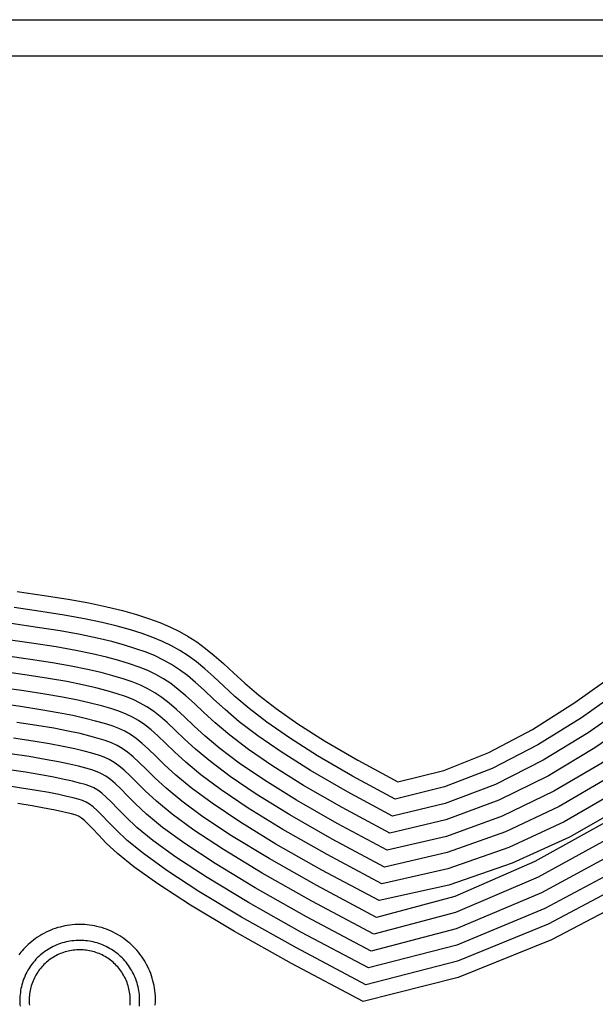
# Model space of a CAD drawing. Units: inches. Extents: x 338 to 809, y 329 to 620.
# Drawn here: x 529 to 592, y 512 to 620 of the extents above; entities that cross this region are included whole.
import ezdxf

# ---------------------------------------------------------------- set-up
doc = ezdxf.new("R2010")
doc.units = ezdxf.units.IN
doc.header["$MEASUREMENT"] = 0

msp = doc.modelspace()

# ---------------------------------------------------------------- linework, layer by layer
for p, q in [((338.03, 620.16), (808.47, 620.16)), ((593.7, 616.16), (513.09, 616.16))]:
    msp.add_line(p, q)
for points in [[(570.36, 536.33), (575.42, 537.59), (580.37, 539.57), (585.19, 542.11), (589.84, 545.05), (594.29, 548.23), (598.49, 551.5), (602.43, 554.68), (606.07, 557.63), (609.38, 560.21), (612.42, 562.44), (615.24, 564.37), (617.9, 566.03), (620.46, 567.47), (622.99, 568.74), (625.54, 569.88), (628.17, 570.93)], [(628.06, 568.96), (625.72, 568.02), (623.41, 566.97), (621.06, 565.78), (618.63, 564.39), (616.06, 562.76), (613.3, 560.86), (610.3, 558.64), (606.99, 556.06), (603.36, 553.1), (599.39, 549.9), (595.12, 546.61), (590.58, 543.39), (585.77, 540.41), (580.74, 537.82), (575.49, 535.78), (570.07, 534.45)], [(627.95, 566.99), (625.91, 566.16), (623.83, 565.21), (621.66, 564.08), (619.36, 562.75), (616.88, 561.16), (614.18, 559.28), (611.21, 557.07), (607.92, 554.49), (604.28, 551.52), (600.29, 548.3), (595.96, 544.98), (591.31, 541.73), (586.36, 538.71), (581.11, 536.06), (575.57, 533.97), (569.77, 532.57)], [(627.84, 565.02), (626.09, 564.3), (624.25, 563.44), (622.26, 562.39), (620.09, 561.11), (617.7, 559.56), (615.06, 557.7), (612.12, 555.5), (608.84, 552.92), (605.2, 549.94), (601.18, 546.7), (596.8, 543.36), (592.05, 540.07), (586.94, 537), (581.47, 534.31), (575.65, 532.15), (569.47, 530.69)], [(627.73, 563.04), (626.28, 562.44), (624.67, 561.67), (622.86, 560.69), (620.82, 559.47), (618.53, 557.95), (615.94, 556.12), (613.03, 553.93), (609.77, 551.35), (606.12, 548.36), (602.08, 545.11), (597.64, 541.74), (592.79, 538.41), (587.52, 535.3), (581.84, 532.56), (575.72, 530.34), (569.17, 528.82)], [(627.63, 561.1), (626.46, 560.61), (625.08, 559.93), (623.45, 559.02), (621.54, 557.85), (619.34, 556.38), (616.81, 554.57), (613.93, 552.39), (610.68, 549.8), (607.03, 546.81), (602.96, 543.53), (598.46, 540.14), (593.51, 536.78), (588.1, 533.62), (582.2, 530.83), (575.8, 528.56), (568.88, 526.97)], [(627.52, 559.16), (626.65, 558.78), (625.49, 558.19), (624.04, 557.35), (622.26, 556.23), (620.15, 554.8), (617.68, 553.01), (614.83, 550.84), (611.59, 548.26), (607.94, 545.25), (603.85, 541.96), (599.29, 538.54), (594.24, 535.15), (588.67, 531.95), (582.56, 529.1), (575.87, 526.77), (568.59, 525.12)], [(528.45, 557.28), (531.45, 556.85), (534.07, 556.43), (536.35, 556.01), (538.33, 555.59), (540.06, 555.17), (541.58, 554.74), (542.93, 554.31), (544.15, 553.86), (545.27, 553.39), (546.31, 552.89), (547.29, 552.33), (548.24, 551.72), (549.19, 551.02), (550.16, 550.23), (551.17, 549.34), (552.26, 548.33), (553.52, 547.19), (555.05, 545.88), (556.96, 544.41), (559.34, 542.73), (562.3, 540.84), (565.94, 538.71), (570.36, 536.33)], [(627.41, 557.22), (626.83, 556.95), (625.91, 556.45), (624.63, 555.69), (622.98, 554.62), (620.96, 553.22), (618.55, 551.46), (615.73, 549.3), (612.5, 546.71), (608.85, 543.7), (604.73, 540.39), (600.12, 536.94), (594.97, 533.51), (589.25, 530.27), (582.92, 527.38), (575.95, 524.99), (568.3, 523.27)], [(570.07, 534.45), (565.37, 536.97), (561.53, 539.21), (558.42, 541.18), (555.94, 542.91), (553.98, 544.42), (552.43, 545.73), (551.17, 546.88), (550.1, 547.88), (549.12, 548.75), (548.19, 549.52), (547.28, 550.19), (546.38, 550.78), (545.44, 551.31), (544.46, 551.79), (543.4, 552.23), (542.23, 552.65), (540.94, 553.06), (539.47, 553.46), (537.8, 553.87), (535.87, 554.27), (533.64, 554.68), (531.07, 555.09), (528.12, 555.51)], [(627.06, 555.19), (622.87, 552.44), (617.2, 548.31), (610.34, 543.28), (602.58, 537.82), (594.18, 532.42), (585.44, 527.56), (576.62, 523.74), (568, 521.42)], [(569.77, 532.57), (564.8, 535.24), (560.76, 537.58), (557.5, 539.63), (554.93, 541.41), (552.91, 542.95), (551.34, 544.28), (550.08, 545.42), (549.03, 546.41), (548.08, 547.27), (547.19, 548.02), (546.32, 548.66), (545.46, 549.23), (544.58, 549.73), (543.65, 550.18), (542.64, 550.59), (541.53, 550.98), (540.29, 551.37), (538.88, 551.76), (537.26, 552.15), (535.38, 552.54), (533.21, 552.93), (530.69, 553.33), (527.79, 553.74)], [(627.3, 553.28), (623.36, 550.68), (617.85, 546.64), (611.06, 541.64), (603.26, 536.18), (594.75, 530.75), (585.8, 525.85), (576.69, 521.96), (567.71, 519.57)], [(569.47, 530.69), (564.24, 533.5), (559.99, 535.95), (556.59, 538.07), (553.92, 539.91), (551.85, 541.48), (550.25, 542.82), (549, 543.97), (547.96, 544.95), (547.04, 545.79), (546.18, 546.51), (545.36, 547.14), (544.55, 547.68), (543.72, 548.15), (542.84, 548.57), (541.89, 548.95), (540.83, 549.32), (539.65, 549.69), (538.29, 550.06), (536.72, 550.43), (534.9, 550.8), (532.77, 551.18), (530.31, 551.57), (527.47, 551.97)], [(627.34, 551.27), (623.71, 548.84), (618.41, 544.91), (611.72, 539.97), (603.93, 534.53), (595.31, 529.08), (586.17, 524.13), (576.77, 520.17), (567.42, 517.72)], [(569.17, 528.82), (563.67, 531.76), (559.22, 534.32), (555.67, 536.52), (552.9, 538.41), (550.78, 540.01), (549.16, 541.37), (547.91, 542.51), (546.89, 543.48), (546, 544.31), (545.18, 545.01), (544.4, 545.61), (543.63, 546.12), (542.85, 546.57), (542.03, 546.96), (541.13, 547.32), (540.14, 547.66), (539, 548.01), (537.7, 548.35), (536.19, 548.71), (534.41, 549.07), (532.34, 549.43), (529.93, 549.81), (527.14, 550.2)], [(627.37, 549.25), (624.07, 547), (618.97, 543.18), (612.38, 538.3), (604.59, 532.87), (595.87, 527.41), (586.53, 522.41), (576.85, 518.39), (567.13, 515.87)], [(568.88, 526.97), (563.11, 530.05), (558.46, 532.71), (554.77, 534.99), (551.91, 536.93), (549.73, 538.56), (548.08, 539.93), (546.84, 541.08), (545.84, 542.04), (544.98, 542.85), (544.19, 543.53), (543.45, 544.11), (542.73, 544.59), (542, 545.01), (541.23, 545.38), (540.39, 545.71), (539.45, 546.03), (538.37, 546.35), (537.12, 546.68), (535.66, 547.01), (533.94, 547.36), (531.92, 547.71), (529.56, 548.08), (526.82, 548.46)], [(627.41, 547.24), (624.42, 545.16), (619.54, 541.46), (613.05, 536.64), (605.25, 531.22), (596.43, 525.73), (586.89, 520.69), (576.93, 516.61), (566.83, 514.02)], [(568.59, 525.12), (562.56, 528.34), (557.7, 531.11), (553.87, 533.46), (550.91, 535.45), (548.67, 537.12), (547.01, 538.5), (545.77, 539.65), (544.79, 540.6), (543.95, 541.39), (543.2, 542.05), (542.51, 542.61), (541.83, 543.07), (541.15, 543.45), (540.44, 543.79), (539.65, 544.1), (538.76, 544.39), (537.74, 544.69), (536.54, 545), (535.13, 545.32), (533.46, 545.65), (531.49, 545.99), (529.19, 546.35), (526.5, 546.72)], [(568.3, 523.27), (562, 526.63), (556.94, 529.5), (552.96, 531.93), (549.91, 533.98), (547.62, 535.67), (545.94, 537.07), (544.69, 538.21), (543.74, 539.15), (542.93, 539.93), (542.21, 540.57), (541.56, 541.1), (540.93, 541.54), (540.3, 541.9), (539.64, 542.21), (538.9, 542.49), (538.07, 542.75), (537.1, 543.03), (535.96, 543.32), (534.6, 543.62), (532.98, 543.94), (531.07, 544.27), (528.81, 544.62), (526.18, 544.98)], [(627.44, 545.22), (624.78, 543.33), (620.1, 539.73), (613.71, 534.97), (605.91, 529.57), (596.99, 524.06), (587.26, 518.97), (577.01, 514.83), (566.54, 512.17)], [(568, 521.42), (561.44, 524.92), (556.18, 527.9), (552.06, 530.41), (548.91, 532.5), (546.57, 534.22), (544.86, 535.63), (543.62, 536.78), (542.69, 537.71), (541.9, 538.47), (541.22, 539.1), (540.61, 539.6), (540.03, 540.01), (539.45, 540.34), (538.84, 540.62), (538.16, 540.87), (537.38, 541.12), (536.47, 541.37), (535.38, 541.64), (534.07, 541.93), (532.5, 542.23), (530.64, 542.55), (528.44, 542.88)], [(567.71, 519.57), (560.88, 523.21), (555.42, 526.29), (551.16, 528.88), (547.92, 531.02), (545.52, 532.78), (543.79, 534.2), (542.55, 535.35), (541.63, 536.27), (540.88, 537.01), (540.24, 537.62), (539.66, 538.1), (539.13, 538.48), (538.6, 538.78), (538.04, 539.04), (537.42, 539.26), (536.69, 539.48), (535.83, 539.72), (534.79, 539.97), (533.54, 540.24), (532.03, 540.52), (530.22, 540.83), (528.07, 541.15)], [(567.42, 517.72), (560.32, 521.49), (554.66, 524.68), (550.26, 527.35), (546.92, 529.54), (544.47, 531.33), (542.71, 532.77), (541.48, 533.91), (540.58, 534.82), (539.86, 535.56), (539.25, 536.14), (538.72, 536.59), (538.23, 536.95), (537.75, 537.23), (537.25, 537.45), (536.67, 537.65), (536, 537.85), (535.2, 538.06), (534.21, 538.29), (533.01, 538.54), (531.55, 538.81), (529.79, 539.11), (527.69, 539.42)], [(567.13, 515.87), (559.77, 519.78), (553.91, 523.08), (549.36, 525.82), (545.92, 528.07), (543.41, 529.88), (541.64, 531.33), (540.41, 532.48), (539.53, 533.38), (538.83, 534.1), (538.26, 534.66), (537.77, 535.09), (537.33, 535.42), (536.9, 535.67), (536.45, 535.87), (535.93, 536.04), (535.31, 536.21), (534.56, 536.4), (533.63, 536.61), (532.48, 536.85), (531.07, 537.11), (529.37, 537.39), (527.32, 537.69)], [(566.83, 514.02), (559.21, 518.07), (553.15, 521.47), (548.45, 524.29), (544.92, 526.59), (542.36, 528.44), (540.57, 529.9), (539.34, 531.05), (538.48, 531.94), (537.81, 532.64), (537.27, 533.18), (536.82, 533.59), (536.43, 533.89), (536.05, 534.12), (535.65, 534.29), (535.19, 534.43), (534.63, 534.57), (533.93, 534.74), (533.05, 534.93), (531.95, 535.15), (530.6, 535.4), (528.94, 535.66), (526.95, 535.96)], [(566.54, 512.17), (558.65, 516.36), (552.39, 519.87), (547.55, 522.76), (543.93, 525.11), (541.31, 526.99), (539.49, 528.47), (538.27, 529.61), (537.42, 530.5), (536.78, 531.18), (536.28, 531.7), (535.88, 532.09), (535.53, 532.36), (535.2, 532.56), (534.85, 532.7), (534.44, 532.82), (533.94, 532.94), (533.29, 533.08), (532.47, 533.26), (531.42, 533.46), (530.12, 533.69), (528.52, 533.94)], [(543.66, 511.78), (543.67, 512.13), (543.67, 512.46), (543.67, 512.78), (543.65, 513.08), (543.62, 513.38), (543.58, 513.66), (543.53, 513.93), (543.48, 514.2), (543.41, 514.47), (543.33, 514.73), (543.25, 514.99), (543.16, 515.25), (543.06, 515.5), (542.95, 515.75), (542.83, 516), (542.71, 516.24), (542.58, 516.48), (542.44, 516.72), (542.29, 516.95), (542.13, 517.17), (541.97, 517.39), (541.8, 517.61), (541.62, 517.81), (541.44, 518.02), (541.25, 518.21), (541.05, 518.4), (540.85, 518.59), (540.64, 518.76), (540.43, 518.93), (540.21, 519.1), (539.98, 519.25), (539.75, 519.4), (539.52, 519.54), (539.28, 519.67), (539.04, 519.8), (538.79, 519.91), (538.54, 520.02), (538.29, 520.12), (538.03, 520.21), (537.77, 520.3), (537.51, 520.37), (537.24, 520.44), (536.97, 520.5), (536.71, 520.55), (536.43, 520.59), (536.16, 520.62), (535.89, 520.64), (535.62, 520.65), (535.34, 520.66), (535.07, 520.65), (534.8, 520.64), (534.53, 520.62), (534.26, 520.59), (533.98, 520.55), (533.72, 520.5), (533.45, 520.44), (533.18, 520.37), (532.92, 520.3), (532.66, 520.21), (532.4, 520.12), (532.15, 520.02), (531.9, 519.91), (531.65, 519.8), (531.41, 519.67), (531.17, 519.54), (530.94, 519.4), (530.71, 519.25), (530.48, 519.1), (530.27, 518.94), (530.06, 518.78), (529.86, 518.61), (529.67, 518.44), (529.49, 518.27), (529.32, 518.1), (529.16, 517.93), (529.01, 517.76), (528.87, 517.6), (528.74, 517.45), (528.63, 517.31)], [(541.91, 511.66), (541.93, 511.88), (541.94, 512.09), (541.94, 512.31), (541.94, 512.52), (541.93, 512.74), (541.91, 512.96), (541.88, 513.17), (541.85, 513.38), (541.81, 513.6), (541.77, 513.81), (541.71, 514.02), (541.66, 514.22), (541.59, 514.43), (541.52, 514.63), (541.44, 514.83), (541.35, 515.03), (541.26, 515.23), (541.16, 515.42), (541.06, 515.61), (540.94, 515.79), (540.83, 515.97), (540.71, 516.15), (540.58, 516.32), (540.44, 516.49), (540.3, 516.66), (540.16, 516.82), (540.01, 516.97), (539.85, 517.12), (539.69, 517.27), (539.53, 517.41), (539.36, 517.54), (539.19, 517.67), (539.01, 517.79), (538.83, 517.91), (538.64, 518.02), (538.45, 518.12), (538.26, 518.22), (538.07, 518.32), (537.87, 518.4), (537.67, 518.48), (537.46, 518.55), (537.26, 518.62), (537.05, 518.68), (536.84, 518.73), (536.63, 518.78), (536.42, 518.81), (536.21, 518.85), (535.99, 518.87), (535.78, 518.89), (535.56, 518.9), (535.34, 518.9), (535.13, 518.9), (534.91, 518.89), (534.7, 518.87), (534.48, 518.85), (534.27, 518.81), (534.06, 518.78), (533.85, 518.73), (533.64, 518.68), (533.43, 518.62), (533.23, 518.55), (533.02, 518.48), (532.82, 518.4), (532.62, 518.32), (532.43, 518.22), (532.24, 518.12), (532.05, 518.02), (531.86, 517.91), (531.68, 517.79), (531.5, 517.67), (531.33, 517.54), (531.16, 517.41), (531, 517.27), (530.84, 517.12), (530.68, 516.97), (530.53, 516.82), (530.39, 516.66), (530.25, 516.49), (530.11, 516.32), (529.98, 516.15), (529.86, 515.97), (529.75, 515.79), (529.63, 515.61), (529.53, 515.42), (529.43, 515.23), (529.34, 515.03), (529.25, 514.83), (529.17, 514.63), (529.1, 514.43), (529.03, 514.22), (528.98, 514.02), (528.92, 513.81), (528.88, 513.6), (528.84, 513.38), (528.81, 513.17), (528.78, 512.96), (528.76, 512.74), (528.75, 512.52), (528.75, 512.31), (528.75, 512.09), (528.76, 511.88), (528.78, 511.66)], [(540.88, 511.76), (540.89, 511.94), (540.9, 512.13), (540.91, 512.31), (540.9, 512.49), (540.89, 512.67), (540.88, 512.85), (540.86, 513.03), (540.83, 513.21), (540.8, 513.39), (540.76, 513.57), (540.72, 513.75), (540.67, 513.92), (540.61, 514.1), (540.55, 514.27), (540.48, 514.44), (540.41, 514.6), (540.33, 514.77), (540.25, 514.93), (540.16, 515.09), (540.07, 515.25), (539.97, 515.4), (539.87, 515.55), (539.76, 515.69), (539.64, 515.84), (539.53, 515.98), (539.4, 516.11), (539.28, 516.24), (539.15, 516.37), (539.01, 516.49), (538.87, 516.61), (538.73, 516.72), (538.58, 516.83), (538.43, 516.93), (538.28, 517.03), (538.13, 517.12), (537.97, 517.21), (537.8, 517.3), (537.64, 517.37), (537.47, 517.45), (537.3, 517.51), (537.13, 517.57), (536.96, 517.63), (536.78, 517.68), (536.61, 517.72), (536.43, 517.76), (536.25, 517.8), (536.07, 517.82), (535.89, 517.84), (535.71, 517.86), (535.53, 517.87), (535.34, 517.87), (535.16, 517.87), (534.98, 517.86), (534.8, 517.84), (534.62, 517.82), (534.44, 517.8), (534.26, 517.76), (534.08, 517.72), (533.91, 517.68), (533.73, 517.63), (533.56, 517.57), (533.39, 517.51), (533.22, 517.45), (533.05, 517.37), (532.89, 517.3), (532.72, 517.21), (532.56, 517.12), (532.41, 517.03), (532.26, 516.93), (532.11, 516.83), (531.96, 516.72), (531.82, 516.61), (531.68, 516.49), (531.54, 516.37), (531.41, 516.24), (531.29, 516.11), (531.16, 515.98), (531.05, 515.84), (530.93, 515.69), (530.82, 515.55), (530.72, 515.4), (530.62, 515.25), (530.53, 515.09), (530.44, 514.93), (530.36, 514.77), (530.28, 514.6), (530.21, 514.44), (530.14, 514.27), (530.08, 514.1), (530.02, 513.92), (529.97, 513.75), (529.93, 513.57), (529.89, 513.39), (529.86, 513.21), (529.83, 513.03), (529.81, 512.85), (529.8, 512.67), (529.79, 512.49), (529.78, 512.31), (529.79, 512.13), (529.8, 511.94), (529.81, 511.76)]]:
    msp.add_lwpolyline(points)

doc.saveas('drawing.dxf')
